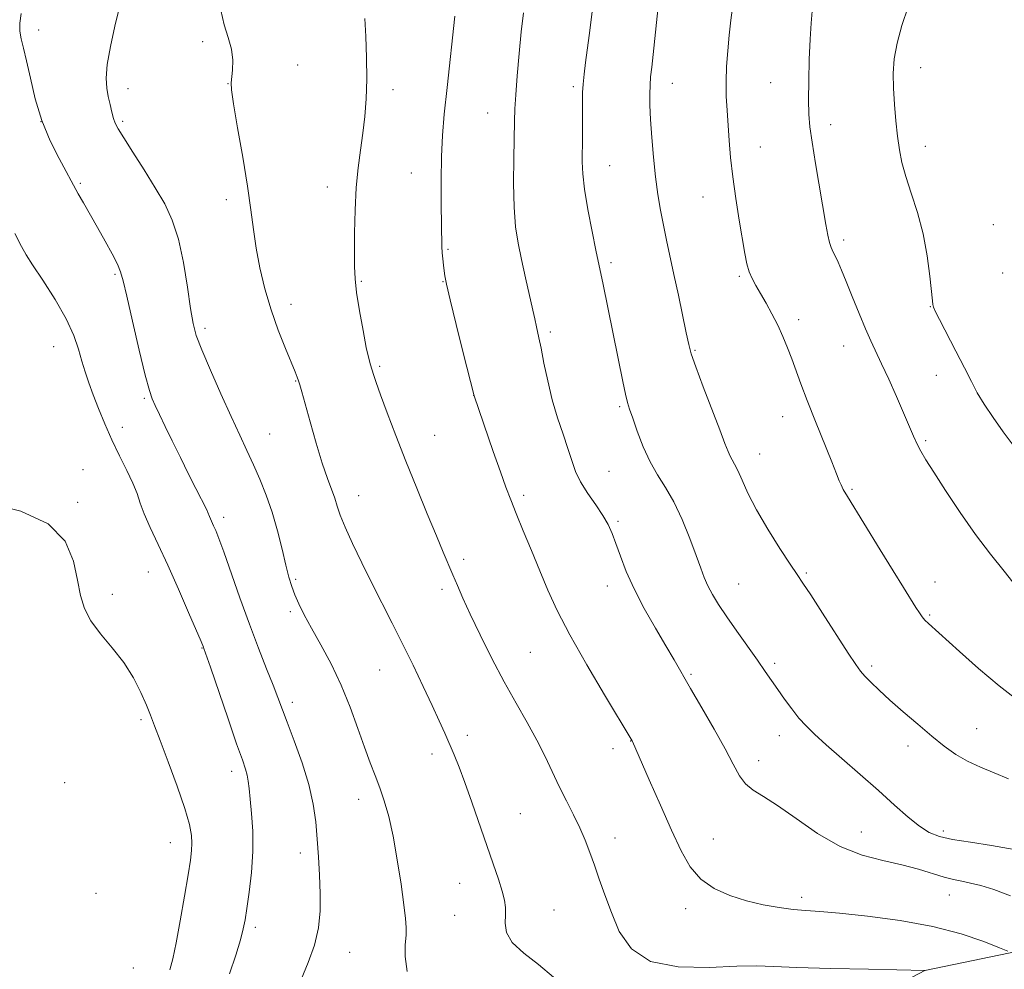
# Model space of a CAD drawing. Extents: x 2167300 to 2170200, y 332300 to 335200.
# Drawn here: x 2169112 to 2169358, y 333524 to 333761 of the extents above; entities that cross this region are included whole.
import ezdxf

# ---------------------------------------------------------------- set-up
doc = ezdxf.new("R2010")
doc.units = 0
doc.header["$MEASUREMENT"] = 0
for name, color, linetype, lineweight in [('DTM HARD BREAKLINE', 7, 'Continuous', 0), ('DTM SPOT ELEVATION', 2, 'Continuous', 13), ('INDEX CONTOUR', 41, 'Continuous', 13), ('INTERMEDIATE CONTOUR', 44, 'Continuous', 0)]:
    doc.layers.add(name, color=color, linetype=linetype, lineweight=lineweight)

msp = doc.modelspace()

# ---------------------------------------------------------------- linework, layer by layer
at = {"layer": 'DTM HARD BREAKLINE'}
msp.add_polyline3d([(2169213.29, 333478.5, 1176.74), (2169265.09, 333483.29, 1178.71), (2169299.66, 333503.25, 1181.07), (2169337.85, 333523.42, 1183.99), (2169382.41, 333532.71, 1188.13), (2169417.37, 333539.88, 1191.17), (2169440.88, 333570.09, 1196.45)], dxfattribs=at)
at = {"layer": 'DTM SPOT ELEVATION'}
for p in [(2169116.9, 333758, 1178.49), (2169157.85, 333755.1, 1181.71), (2169181.54, 333749.29, 1182.57), (2169336.87, 333748.56, 1198.68), (2169164.1, 333744.61, 1181.97), (2169250.21, 333743.83, 1189.73), (2169274.93, 333744.72, 1192.68), (2169299.48, 333744.83, 1195.16), (2169139.19, 333743.36, 1180.57), (2169205.26, 333743.12, 1184.5), (2169228.9, 333737.33, 1187.21), (2169117.5, 333735.12, 1178.07), (2169137.86, 333735.22, 1180.24), (2169314.44, 333734.35, 1196.52), (2169296.86, 333728.78, 1194.76), (2169338.02, 333728.98, 1198.62), (2169259.27, 333724.2, 1190.8), (2169209.81, 333722.31, 1185.26), (2169127.34, 333719.79, 1178.19), (2169188.93, 333718.81, 1183.39), (2169163.68, 333715.71, 1181.57), (2169282.57, 333716.36, 1193.27), (2169354.95, 333709.46, 1199.35), (2169317.64, 333705.61, 1196.36), (2169219.03, 333703.28, 1186.15), (2169259.64, 333699.96, 1190.33), (2169135.98, 333697.09, 1177.79), (2169357.32, 333697.41, 1199.31), (2169197.39, 333695.29, 1184.16), (2169217.72, 333695.26, 1185.94), (2169291.6, 333696.6, 1193.78), (2169179.81, 333689.57, 1182.55), (2169339.28, 333689, 1197.95), (2169306.44, 333685.79, 1194.44), (2169158.4, 333683.58, 1180.38), (2169244.51, 333682.66, 1188.32), (2169120.67, 333679.02, 1175.2), (2169280.57, 333678.07, 1192.14), (2169317.63, 333679.19, 1195.26), (2169201.94, 333674.08, 1184.22), (2169180.99, 333670.49, 1181.92), (2169340.78, 333671.85, 1197.2), (2169143.25, 333666.12, 1177.79), (2169225.39, 333666.87, 1185.99), (2169261.78, 333664.08, 1189.78), (2169302.46, 333661.56, 1193.35), (2169137.8, 333658.92, 1176.64), (2169174.54, 333657.23, 1180.87), (2169215.67, 333656.88, 1184.83), (2169338.1, 333655.58, 1196.23), (2169296.71, 333652.26, 1192.74), (2169127.99, 333648.33, 1174.51), (2169259.14, 333647.94, 1189), (2169319.7, 333643.46, 1194.18), (2169196.69, 333641.84, 1182.72), (2169237.83, 333641.97, 1186.34), (2169126.66, 333640.21, 1174.14), (2169163.01, 333636.5, 1178.43), (2169261.35, 333635.45, 1188.23), (2169222.93, 333625.97, 1184.37), (2169144.29, 333622.8, 1175.27), (2169181.02, 333620.99, 1180.21), (2169308.31, 333622.58, 1192.19), (2169217.51, 333618.5, 1183.63), (2169258.71, 333619.37, 1187.41), (2169291.43, 333619.86, 1190.85), (2169340.4, 333620.33, 1194.72), (2169135.25, 333617.23, 1174.33), (2169179.71, 333612.97, 1179.73), (2169339.06, 333612.11, 1194.18), (2169157.67, 333603.91, 1175.94), (2169239.48, 333602.84, 1185), (2169300.42, 333600.07, 1190.34), (2169324.65, 333599.39, 1192.32), (2169201.94, 333598.39, 1181.11), (2169279.62, 333597.28, 1188.2), (2169180.16, 333590.33, 1178.44), (2169142.41, 333585.97, 1173.71), (2169223.85, 333582.09, 1182.51), (2169301.65, 333582.05, 1189.35), (2169350.84, 333583.79, 1192.8), (2169264.57, 333580.71, 1185.97), (2169333.73, 333579.44, 1191.49), (2169214.97, 333577.47, 1181.5), (2169260.13, 333578.76, 1185.52), (2169296.46, 333575.79, 1188.57), (2169165.03, 333573.15, 1175.5), (2169123.38, 333570.3, 1172.93), (2169196.68, 333566.11, 1179.39), (2169237.06, 333562.55, 1182.93), (2169322.05, 333557.99, 1188.79), (2169342.53, 333558.26, 1190.41), (2169149.71, 333555.35, 1173.28), (2169260.59, 333556.51, 1184.58), (2169285.14, 333556.26, 1186.9), (2169182.18, 333552.73, 1177.43), (2169221.93, 333545.21, 1181.17), (2169131.25, 333542.74, 1172.66), (2169344.04, 333542.27, 1187.22), (2169307.21, 333541.72, 1186.47), (2169220.61, 333537.22, 1181), (2169245.42, 333538.56, 1182.91), (2169278.22, 333538.85, 1185.48), (2169170.95, 333534.22, 1176.35), (2169194.51, 333528.01, 1178.79), (2169140.5, 333524.04, 1172.78)]:
    msp.add_point(p, dxfattribs=at)
at = {"layer": 'INDEX CONTOUR', "flags": 128}
for points, elevation in [([(2169258.36, 333789.556), (2169254.161, 333756.589), (2169253.28, 333749.857), (2169252.927, 333747.004), (2169252.673, 333744.52), (2169252.54, 333742.372), (2169252.496, 333734.66), (2169252.492, 333731.259), (2169252.469, 333725.123), (2169252.607, 333722.124), (2169253.054, 333718.292), (2169253.898, 333713.23), (2169254.932, 333707.783), (2169255.873, 333703.101), (2169257.664, 333694.522), (2169262.568, 333670.305), (2169263.238, 333667.195), (2169263.751, 333665.12), (2169264.28, 333663.407), (2169265.037, 333661.214), (2169266.183, 333657.954), (2169267.668, 333654.072), (2169269.3909, 333650.272), (2169271.263, 333647.032), (2169273.241, 333643.942), (2169275.2939, 333640.367), (2169277.3659, 333635.913), (2169279.29, 333631.156), (2169280.876, 333626.91), (2169282.01, 333623.77), (2169282.887, 333621.443), (2169283.782, 333619.415), (2169284.9391, 333617.233), (2169286.4811, 333614.689), (2169288.5049, 333611.639), (2169291.02, 333608.042), (2169296.158, 333600.834), (2169298.087, 333598.055), (2169301.195, 333593.499), (2169302.887, 333591.111), (2169304.694, 333588.68), (2169306.495, 333586.42), (2169308.267, 333584.43), (2169310.369, 333582.36), (2169313.257, 333579.746), (2169317.207, 333576.284), (2169321.769, 333572.308), (2169326.313, 333568.31), (2169330.322, 333564.721), (2169333.725, 333561.722), (2169336.566, 333559.429), (2169338.984, 333557.895), (2169341.514, 333556.901), (2169344.7869, 333556.164), (2169349.243, 333555.436), (2169354.5499, 333554.616), (2169360.186, 333553.639)], 1190), ([(2169137.081, 333763.694), (2169135.92, 333758.956), (2169134.7981, 333753.914), (2169134.004, 333749.393), (2169133.744, 333746.005), (2169133.901, 333743.501), (2169134.278, 333741.418), (2169134.707, 333739.399), (2169135.138, 333737.518), (2169135.551, 333735.955), (2169135.988, 333734.745), (2169136.738, 333733.3479), (2169138.154, 333731.0779), (2169140.441, 333727.49), (2169143.229, 333723.093), (2169146.001, 333718.635), (2169148.34, 333714.622), (2169150.233, 333710.593), (2169151.768, 333705.845), (2169153.022, 333699.984), (2169154.025, 333693.837), (2169154.799, 333688.541), (2169155.426, 333684.8269), (2169156.228, 333681.817), (2169157.587, 333678.229), (2169159.74, 333673.17), (2169162.342, 333667.292), (2169164.902, 333661.637), (2169167.042, 333656.993), (2169168.832, 333653.136), (2169170.459, 333649.592), (2169172.0649, 333645.944), (2169173.635, 333642.03), (2169175.111, 333637.7459), (2169176.443, 333633.096), (2169177.6011, 333628.514), (2169178.561, 333624.536), (2169179.326, 333621.536), (2169180.019, 333619.224), (2169180.79, 333617.144), (2169181.785, 333614.879), (2169183.125, 333612.179), (2169184.9281, 333608.832), (2169187.239, 333604.696), (2169189.8189, 333599.899), (2169192.358, 333594.639), (2169194.602, 333589.151), (2169196.529, 333583.83), (2169198.172, 333579.1109), (2169199.575, 333575.283), (2169200.81, 333572.06), (2169201.958, 333569.014), (2169203.085, 333565.727), (2169204.199, 333561.8361), (2169205.292, 333556.99), (2169206.343, 333551.084), (2169207.273, 333544.993), (2169207.989, 333539.836), (2169208.42, 333536.403), (2169208.5849, 333534.157), (2169208.525, 333532.23), (2169208.334, 333529.886), (2169208.311, 333526.916), (2169208.811, 333523.243)], 1180)]:
    msp.add_lwpolyline(points, dxfattribs=dict(at, elevation=elevation))
at = {"layer": 'INTERMEDIATE CONTOUR', "flags": 128}
for points, elevation in [([(2169271.599, 333765.502), (2169270.14, 333751.884), (2169269.781, 333748.713), (2169269.524, 333746.322), (2169269.361, 333744.224), (2169269.289, 333741.963), (2169269.323, 333739.214), (2169269.481, 333735.683), (2169269.775, 333731.22), (2169270.194, 333726.253), (2169270.715, 333721.356), (2169271.321, 333716.973), (2169271.996, 333713.025), (2169272.727, 333709.305), (2169273.507, 333705.59), (2169275.343, 333697.062), (2169276.439, 333691.866), (2169278.395, 333682.438), (2169279.004, 333679.594), (2169279.663, 333677.217), (2169280.792, 333673.99), (2169282.647, 333669.048), (2169286.774, 333658.251), (2169288.056, 333654.856), (2169288.815, 333652.8819), (2169289.3321, 333651.723), (2169289.85, 333650.815), (2169290.47, 333649.752), (2169291.259, 333648.164), (2169292.303, 333645.75), (2169293.783, 333642.466), (2169295.8989, 333638.332), (2169298.713, 333633.508), (2169301.727, 333628.705), (2169304.301, 333624.77), (2169306.038, 333622.199), (2169307.488, 333620.0749), (2169309.4421, 333617.128), (2169312.414, 333612.5309), (2169318.768, 333602.632), (2169320.659, 333599.745), (2169321.844, 333598.1071), (2169322.929, 333596.8811), (2169324.4281, 333595.361), (2169326.495, 333593.382), (2169329.194, 333590.908), (2169332.512, 333587.972), (2169336.124, 333584.857), (2169339.629, 333581.913), (2169342.74, 333579.416), (2169345.623, 333577.354), (2169348.56, 333575.641), (2169351.767, 333574.1719), (2169355.206, 333572.764), (2169358.775, 333571.213)], 1192), ([(2169289.986, 333764.174), (2169289.479, 333760.461), (2169289.09, 333756.702), (2169288.736, 333752.8261), (2169288.456, 333748.92), (2169288.32, 333745.109), (2169288.375, 333741.473), (2169288.569, 333737.91), (2169289.098, 333730.413), (2169289.452, 333726.167), (2169289.985, 333721.368), (2169290.75, 333715.994), (2169291.619, 333710.592), (2169293.031, 333702.286), (2169293.544, 333699.698), (2169294.102, 333697.716), (2169294.826, 333695.987), (2169295.758, 333694.254), (2169296.916, 333692.278), (2169298.294, 333689.892), (2169299.777, 333687.2), (2169301.224, 333684.376), (2169302.523, 333681.563), (2169303.682, 333678.772), (2169304.741, 333675.985), (2169306.963, 333669.796), (2169308.547, 333665.606), (2169310.63, 333660.363), (2169314.716, 333650.2771), (2169315.887, 333647.299), (2169316.54, 333645.601), (2169316.989, 333644.533), (2169317.555, 333643.447), (2169318.5921, 333641.697), (2169326.76, 333628.355), (2169330.003, 333623.085), (2169332.541, 333618.995), (2169335.675, 333614.013), (2169336.571, 333612.612), (2169337.257, 333611.626), (2169337.9229, 333610.832), (2169338.799, 333609.969), (2169346.529, 333602.975), (2169351.255, 333598.7871), (2169356.447, 333594.409), (2169361.635, 333590.345)], 1194), ([(2169333.749, 333763.792), (2169332.189, 333759.115), (2169330.958, 333754.703), (2169330.254, 333750.795), (2169330.002, 333747.16), (2169330.06, 333743.447), (2169330.3, 333739.424), (2169330.657, 333735.322), (2169331.078, 333731.486), (2169331.548, 333728.13), (2169332.185, 333724.93), (2169333.146, 333721.4271), (2169334.509, 333717.262), (2169336.045, 333712.473), (2169337.448, 333707.198), (2169338.478, 333701.678), (2169339.156, 333696.576), (2169339.7941, 333690.455), (2169339.903, 333689.532), (2169339.957, 333689.221), (2169340.061, 333688.873), (2169340.485, 333687.918), (2169341.538, 333685.81), (2169345.659, 333677.91), (2169347.813, 333673.722), (2169349.488, 333670.363), (2169350.961, 333667.523), (2169352.668, 333664.648), (2169354.911, 333661.337), (2169357.444, 333657.816), (2169359.883, 333654.466)], 1198), ([(2169112.523, 333762.145), (2169112.215, 333759.702), (2169112.25, 333757.698), (2169112.569, 333755.786), (2169113.129, 333753.498), (2169113.89, 333750.334), (2169114.842, 333745.974), (2169116.08, 333740.812), (2169117.732, 333735.422), (2169119.826, 333730.337), (2169122.017, 333725.935), (2169126.805, 333717.162), (2169128.089, 333714.8791), (2169131.563, 333708.753), (2169133.469, 333705.358), (2169135.212, 333702.175), (2169136.553, 333699.583), (2169137.365, 333697.684), (2169137.985, 333695.458), (2169138.865, 333691.606), (2169140.305, 333685.371), (2169142.006, 333678.165), (2169143.516, 333671.942), (2169144.516, 333668.124), (2169145.216, 333666.001), (2169145.958, 333664.332), (2169147.021, 333662.093), (2169148.447, 333659.128), (2169150.212, 333655.501), (2169152.251, 333651.36), (2169154.318, 333647.206), (2169156.12, 333643.624), (2169158.832, 333638.325), (2169159.14, 333637.637), (2169159.516, 333636.653), (2169159.7801, 333636.052), (2169160.551, 333634.3809), (2169161.067, 333633.193), (2169161.843, 333631.215), (2169163.077, 333627.826), (2169167.116, 333616.36), (2169169.481, 333609.822), (2169171.754, 333603.824), (2169173.772, 333598.679), (2169175.392, 333594.5789), (2169176.562, 333591.53), (2169178.859, 333585.397), (2169180.633, 333580.725), (2169182.596, 333575.268), (2169184.296, 333569.814), (2169185.3939, 333564.962), (2169186.011, 333560.556), (2169186.384, 333556.247), (2169186.701, 333551.771), (2169186.96, 333547.2), (2169187.112, 333542.687), (2169187.079, 333538.339), (2169186.682, 333534.081), (2169185.713, 333529.791), (2169184.104, 333525.424), (2169182.344, 333521.227)], 1178), ([(2169162.333, 333762.943), (2169163.151, 333759.312), (2169164.158, 333756.14), (2169164.967, 333753.227), (2169165.295, 333750.447), (2169165.254, 333747.984), (2169164.915, 333744.79), (2169165.009, 333743.045), (2169165.519, 333739.591), (2169166.539, 333733.627), (2169167.812, 333726.246), (2169168.994, 333719.013), (2169169.839, 333713.112), (2169170.487, 333708.206), (2169171.176, 333703.576), (2169172.108, 333698.654), (2169173.33, 333693.475), (2169174.855, 333688.227), (2169176.641, 333683.137), (2169178.43, 333678.6), (2169180.857, 333672.777), (2169181.39, 333671.426), (2169181.712, 333670.5), (2169182.0261, 333669.48), (2169182.51, 333667.787), (2169184.611, 333660.276), (2169186.136, 333654.962), (2169187.646, 333649.981), (2169188.922, 333646.183), (2169190.736, 333641.244), (2169191.376, 333639.2691), (2169192.132, 333637.018), (2169193.323, 333634.011), (2169195.167, 333629.933), (2169197.489, 333625.107), (2169200.018, 333620.016), (2169205.05, 333610.075), (2169207.6239, 333604.947), (2169210.273, 333599.5661), (2169212.822, 333594.283), (2169215.046, 333589.56), (2169216.7901, 333585.73), (2169218.161, 333582.609), (2169220.486, 333577.224), (2169221.734, 333574.198), (2169223.201, 333570.36), (2169224.954, 333565.4501), (2169230.286, 333550.02), (2169231.586, 333546.225), (2169232.534, 333543.243), (2169233.102, 333541.003), (2169233.345, 333539.176), (2169233.339, 333537.373), (2169233.249, 333535.287), (2169233.603, 333532.935), (2169235.017, 333530.416), (2169237.868, 333527.792), (2169241.563, 333524.974), (2169245.272, 333521.834)], 1182), ([(2169198.25, 333760.84), (2169198.475, 333756.401), (2169198.678, 333751.107), (2169198.747, 333745.718), (2169198.596, 333740.834), (2169198.247, 333736.406), (2169197.745, 333732.225), (2169197.149, 333728.067), (2169196.558, 333723.653), (2169196.083, 333718.692), (2169195.807, 333713.0749), (2169195.6871, 333707.429), (2169195.652, 333702.564), (2169195.662, 333698.985), (2169195.807, 333695.979), (2169196.205, 333692.531), (2169196.921, 333687.972), (2169197.796, 333683.041), (2169198.613, 333678.823), (2169199.208, 333676.114), (2169199.6329, 333674.533), (2169200.399, 333672.09), (2169201.047, 333670.109), (2169202.137, 333667.018), (2169203.8119, 333662.512), (2169205.984, 333656.856), (2169208.505, 333650.456), (2169211.206, 333643.756), (2169213.83, 333637.353), (2169216.101, 333631.886), (2169217.824, 333627.792), (2169220.228, 333622.123), (2169221.337, 333619.474), (2169222.692, 333616.339), (2169224.533, 333612.304), (2169227.012, 333607.135), (2169229.933, 333601.303), (2169233.011, 333595.456), (2169235.991, 333590.117), (2169238.744, 333585.307), (2169241.172, 333580.92), (2169243.22, 333576.855), (2169246.749, 333569.344), (2169248.53, 333565.752), (2169250.281, 333562.2859), (2169251.865, 333559.009), (2169253.191, 333555.939), (2169254.353, 333552.916), (2169255.489, 333549.737), (2169256.722, 333546.224), (2169258.117, 333542.305), (2169259.723, 333537.934), (2169261.708, 333533.213), (2169264.71, 333528.849), (2169269.486, 333525.698), (2169276.382, 333524.337), (2169284.11, 333524.227), (2169290.972, 333524.548), (2169295.888, 333524.641), (2169300.235, 333524.485), (2169306.009, 333524.2211), (2169314.455, 333523.966), (2169323.821, 333523.756), (2169337.954, 333523.43)], 1184), ([(2169220.719, 333761.417), (2169218.767, 333743.683), (2169218.05, 333737.004), (2169217.5851, 333731.643), (2169217.34, 333726.407), (2169217.276, 333720.47), (2169217.321, 333714.477), (2169217.393, 333709.439), (2169217.46, 333703.992), (2169217.528, 333702.458), (2169217.666, 333700.919), (2169217.848, 333699.376), (2169218.029, 333697.9711), (2169218.2169, 333696.649), (2169218.627, 333694.573), (2169219.525, 333690.71), (2169221.045, 333684.526), (2169222.806, 333677.495), (2169225.527, 333666.758), (2169230.287, 333652.873), (2169232.061, 333647.779), (2169233.443, 333643.948), (2169234.6431, 333640.813), (2169235.998, 333637.432), (2169237.754, 333633.115), (2169239.782, 333628.158), (2169241.863, 333623.105), (2169243.893, 333618.291), (2169246.243, 333613.205), (2169249.4, 333607.124), (2169253.5939, 333599.712), (2169258.034, 333592.178), (2169264.888, 333580.726), (2169264.96, 333580.578), (2169269.16, 333571.016), (2169271.959, 333564.685), (2169274.742, 333558.429), (2169277.1169, 333553.2991), (2169279.382, 333549.322), (2169282.013, 333546.2691), (2169285.357, 333543.93), (2169289.256, 333542.162), (2169293.425, 333540.839), (2169297.592, 333539.853), (2169301.544, 333539.149), (2169305.0811, 333538.689), (2169308.202, 333538.411), (2169311.716, 333538.16), (2169316.629, 333537.757), (2169323.5821, 333537.046), (2169331.736, 333535.962), (2169339.885, 333534.464), (2169346.981, 333532.585), (2169352.611, 333530.668), (2169356.52, 333529.134), (2169358.594, 333528.246)], 1186), ([(2169237.789, 333762.261), (2169237.275, 333757.556), (2169236.741, 333752.113), (2169236.248, 333746.579), (2169235.8719, 333741.816), (2169235.665, 333738.34), (2169235.566, 333735.2889), (2169235.3901, 333726.024), (2169235.341, 333719.749), (2169235.4569, 333713.777), (2169235.829, 333708.9441), (2169236.452, 333704.843), (2169237.301, 333700.7579), (2169238.319, 333696.22), (2169240.154, 333688.161), (2169240.632, 333685.965), (2169241.045, 333683.935), (2169241.654, 333681.208), (2169242.189, 333678.618), (2169242.921, 333674.917), (2169243.859, 333670.471), (2169245.005, 333665.782), (2169246.33, 333661.292), (2169247.687, 333657.191), (2169248.894, 333653.607), (2169249.856, 333650.596), (2169250.8071, 333647.922), (2169252.065, 333645.278), (2169253.827, 333642.447), (2169255.811, 333639.584), (2169257.615, 333636.935), (2169258.946, 333634.642), (2169259.948, 333632.428), (2169260.875, 333629.909), (2169261.964, 333626.774), (2169263.4051, 333622.9929), (2169265.371, 333618.605), (2169267.93, 333613.734), (2169270.731, 333608.837), (2169273.316, 333604.456), (2169275.386, 333600.909), (2169279.479, 333593.819), (2169282.311, 333588.969), (2169285.382, 333583.656), (2169288.124, 333578.732), (2169290.135, 333574.871), (2169291.684, 333572.03), (2169293.205, 333569.985), (2169295.1039, 333568.447), (2169297.675, 333566.866), (2169301.184, 333564.624), (2169305.7771, 333561.349), (2169311.117, 333557.655), (2169316.747, 333554.404), (2169322.261, 333552.229), (2169327.458, 333550.867), (2169332.188, 333549.825), (2169336.325, 333548.725), (2169342.742, 333546.725), (2169345.08, 333546.1219), (2169347.147, 333545.698), (2169349.293, 333545.269), (2169351.85, 333544.649), (2169355.086, 333543.65), (2169359.25, 333542.084)], 1188), ([(2169309.8221, 333762.658), (2169309.539, 333759.662), (2169309.293, 333755.675), (2169309.087, 333750.661), (2169308.946, 333745.336), (2169308.894, 333740.605), (2169308.966, 333737.039), (2169309.235, 333733.87), (2169309.778, 333730), (2169310.627, 333724.704), (2169313.183, 333709.452), (2169313.667, 333706.803), (2169314.088, 333705.021), (2169314.545, 333703.716), (2169315.06, 333702.616), (2169315.634, 333701.482), (2169316.291, 333700.066), (2169317.132, 333698.091), (2169318.2789, 333695.273), (2169319.791, 333691.497), (2169321.475, 333687.324), (2169323.073, 333683.485), (2169324.416, 333680.469), (2169327.112, 333674.771), (2169328.891, 333670.891), (2169330.811, 333666.597), (2169332.58, 333662.554), (2169335.063, 333656.736), (2169335.973, 333654.712), (2169336.884, 333652.936), (2169338.135, 333650.818), (2169340.112, 333647.687), (2169343.0601, 333643.122), (2169346.68, 333637.69), (2169350.538, 333632.206), (2169354.255, 333627.321), (2169357.679, 333623.03), (2169360.719, 333619.161)], 1196), ([(2169110.99, 333707.281), (2169112.611, 333704.024), (2169113.805, 333701.91), (2169115.407, 333699.454), (2169117.986, 333695.568), (2169121.04, 333690.761), (2169123.797, 333685.94), (2169125.675, 333681.824), (2169126.851, 333678.391), (2169127.694, 333675.433), (2169128.52, 333672.729), (2169129.446, 333670.018), (2169130.541, 333667.031), (2169131.858, 333663.573), (2169133.398, 333659.756), (2169135.15, 333655.773), (2169137.057, 333651.821), (2169138.899, 333648.132), (2169140.413, 333644.946), (2169141.442, 333642.373), (2169142.265, 333640.021), (2169143.266, 333637.367), (2169144.754, 333633.97), (2169146.729, 333629.705), (2169149.113, 333624.526), (2169151.768, 333618.576), (2169154.313, 333612.751), (2169157.429, 333605.5011), (2169158.014, 333604.082), (2169158.138, 333603.739), (2169159.744, 333599.077), (2169164.139, 333586.245), (2169166.287, 333580.019), (2169167.705, 333575.962), (2169168.496, 333573.6391), (2169168.911, 333572.152), (2169169.175, 333570.695), (2169169.398, 333568.832), (2169169.664, 333566.22), (2169170.011, 333562.614), (2169170.296, 333558.177), (2169170.328, 333553.17), (2169169.986, 333547.912), (2169169.419, 333542.951), (2169168.845, 333538.895), (2169168.408, 333536.087), (2169167.951, 333533.823), (2169167.244, 333531.133), (2169166.102, 333527.299), (2169164.52, 333522.597)], 1176), ([(2169104.702, 333639.953), (2169112.503, 333637.999), (2169119.268, 333634.863), (2169123.488, 333630.491), (2169125.625, 333625.533), (2169126.629, 333620.812), (2169127.363, 333616.942), (2169128.319, 333613.698), (2169129.9, 333610.644), (2169132.35, 333607.418), (2169135.286, 333603.9591), (2169138.166, 333600.28), (2169140.5509, 333596.452), (2169142.403, 333592.777), (2169143.786, 333589.616), (2169144.817, 333587.109), (2169145.834, 333584.505), (2169147.229, 333580.833), (2169149.236, 333575.498), (2169151.461, 333569.417), (2169153.355, 333563.88), (2169154.5, 333559.875), (2169155.008, 333557.159), (2169155.124, 333555.183), (2169155.042, 333553.367), (2169154.746, 333550.998), (2169154.169, 333547.3319), (2169153.287, 333541.966), (2169152.244, 333535.862), (2169151.228, 333530.325), (2169150.374, 333526.336), (2169149.604, 333523.593)], 1174)]:
    msp.add_lwpolyline(points, dxfattribs=dict(at, elevation=elevation))

doc.saveas('drawing.dxf')
